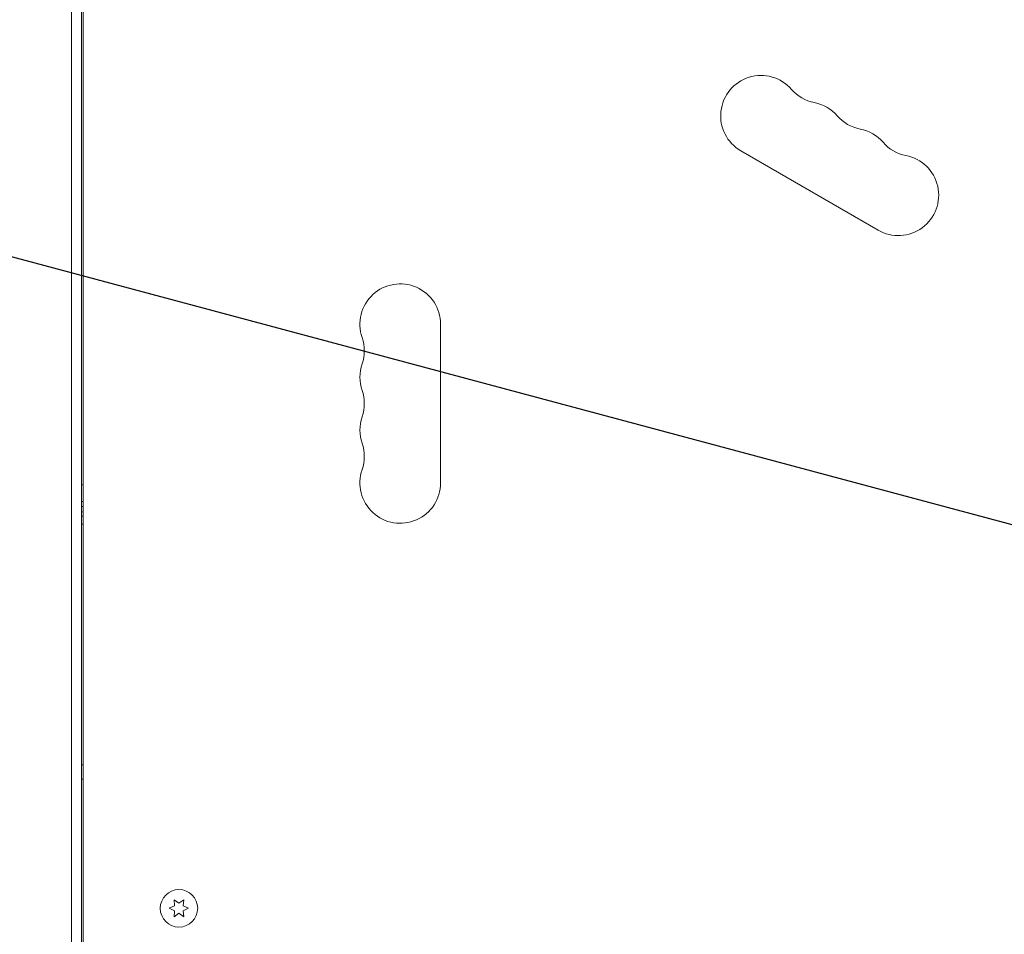
# Model space of a CAD drawing. Units: millimetres. Extents: x -4921 to 6796, y -6325 to 8633.
# Drawn here: x -20 to 322, y 2696 to 3013 of the extents above; entities that cross this region are included whole.
import ezdxf

# ---------------------------------------------------------------- set-up
doc = ezdxf.new("R2010")
doc.units = ezdxf.units.MM
doc.header["$LTSCALE"] = 20
doc.linetypes.add('HIDDEN', pattern=[9.525, 6.35, -3.175])
for name, color, linetype in [('2d', 230, 'Continuous'), ('EN-Free_Space', 10, 'HIDDEN'), ('EN-Free_Space_Hatch', 10, 'HIDDEN')]:
    doc.layers.add(name, color=color, linetype=linetype)

msp = doc.modelspace()

# ---------------------------------------------------------------- hatches: boundary and pattern name
at = {"layer": 'EN-Free_Space_Hatch'}
h = msp.add_hatch(dxfattribs=at)
h.set_pattern_fill('ANSI31', color=256, scale=100)
h.set_pattern_definition([(165, (397.5, 3475.5), (-82.175, -306.681), [])])
edge = h.paths.add_edge_path()
edge.add_line((-1710.42, 7126.53), (397.51, 3475.5))
edge.add_arc((-468.52, 2975.5), 1000, -150, 30, ccw=False)
edge.add_line((-1334.55, 2475.5), (-3442.47, 6126.53))
edge.add_arc((-2576.44, 6626.53), 1000, 30, 210, ccw=False)
edge = h.paths.add_edge_path()
edge.add_arc((-2365.08, 1623), 500, 0, 360)
edge = h.paths.add_edge_path()
edge.add_line((-1071.66, -2774.16), (-2311.39, -4921.45))
edge.add_arc((-3177.42, -4421.45), 1000, 150, 330, ccw=False)
edge.add_line((-4043.44, -3921.45), (-2803.71, -1774.16))
edge.add_line((-2803.71, -1774.16), (-1071.66, -2774.16))

# ---------------------------------------------------------------- linework, layer by layer
at = {"layer": '2d', "lineweight": 0}
for p, q in [((-2, 3193.04), (-2, 2216.96)), ((2, 3193.04), (2, 2216.96)), ((1.5, 2266.5), (1.5, 3143.5)), ((230.15, 2967.63), (277.78, 2940.13)), ((126, 2852.5), (126, 2907.5)), ((33.75, 2705.86), (31.9, 2705)), ((31.9, 2705), (33.75, 2704.14)), ((33.58, 2707.9), (33.75, 2705.86)), ((35.25, 2706.73), (33.58, 2707.9)), ((36.93, 2707.9), (35.25, 2706.73)), ((36.75, 2705.86), (36.93, 2707.9)), ((38.6, 2705), (36.75, 2705.86)), ((36.75, 2704.14), (38.6, 2705)), ((33.75, 2704.14), (33.58, 2702.1)), ((33.58, 2702.1), (35.25, 2703.27)), ((35.25, 2703.27), (36.93, 2702.1)), ((36.93, 2702.1), (36.75, 2704.14))]:
    msp.add_line(p, q, dxfattribs=at)
msp.add_circle((35.25, 2705), 6.5, dxfattribs=at)
for centre, start, end in [((237.15, 2979.76), 40.8901, 240), ((258.32, 2998.08), 220.8901, 259.1099), ((253.03, 2970.59), 40.8901, 79.1099), ((274.19, 2988.92), 220.8901, 259.1099), ((268.9, 2961.42), 40.8901, 79.1099), ((290.07, 2979.75), 220.8901, 259.1099), ((284.78, 2952.26), 240, 79.1099), ((112, 2907.5), 0, 199.1099), ((85.54, 2898.33), 340.8901, 19.1099), ((112, 2889.17), 160.8901, 199.1099), ((85.54, 2880), 340.8901, 19.1099), ((112, 2870.83), 160.8901, 199.1099), ((85.54, 2861.67), 340.8901, 19.1099), ((112, 2852.5), 160.8901, 0)]:
    msp.add_arc(centre, 14, start, end, dxfattribs=at)
at = {"layer": '2d', "lineweight": 0, "extrusion": (0, 0, -1)}
for centre, major_axis, ratio, start_param, end_param in [((0, 2849.17), (5, 0), 0.573576, -1.267041, -1.160255), ((0, 2864.07), (-24.15, 0), 0.819152, -1.653707, -1.632948), ((0, 2864.07), (-26.5, 0), 0.819152, -1.64634, -1.62743), ((0, 2860.63), (-27.5, 0), 0.819152, -1.643588, -1.625369), ((0, 2814.17), (-72.5, 0), 0.819152, -1.598386, -1.591487)]:
    msp.add_ellipse(centre, major_axis=major_axis, ratio=ratio, start_param=start_param, end_param=end_param, dxfattribs=at)
at = {"layer": '2d', "lineweight": 0}
msp.add_ellipse((0, 2863.5), major_axis=(27.5, 0), ratio=0.819152, start_param=-1.516224, end_param=-1.498005, dxfattribs=at)
for points in [[(2, 2846.17), (1.84, 2846.12), (1.67, 2846.08), (1.5, 2846.05)], [(2, 2749.8), (1.83, 2749.8), (1.67, 2749.8), (1.5, 2749.79)]]:
    msp.add_open_spline(points, degree=3, dxfattribs=at)
at = {"layer": 'EN-Free_Space', "flags": 128}
msp.add_lwpolyline([(-1710.42, 7126.53), (397.51, 3475.5, -1), (-1334.55, 2475.5), (-3442.47, 6126.53, -1), (-1710.42, 7126.53)], format="xyb", close=True, dxfattribs=at)

doc.saveas('drawing.dxf')
